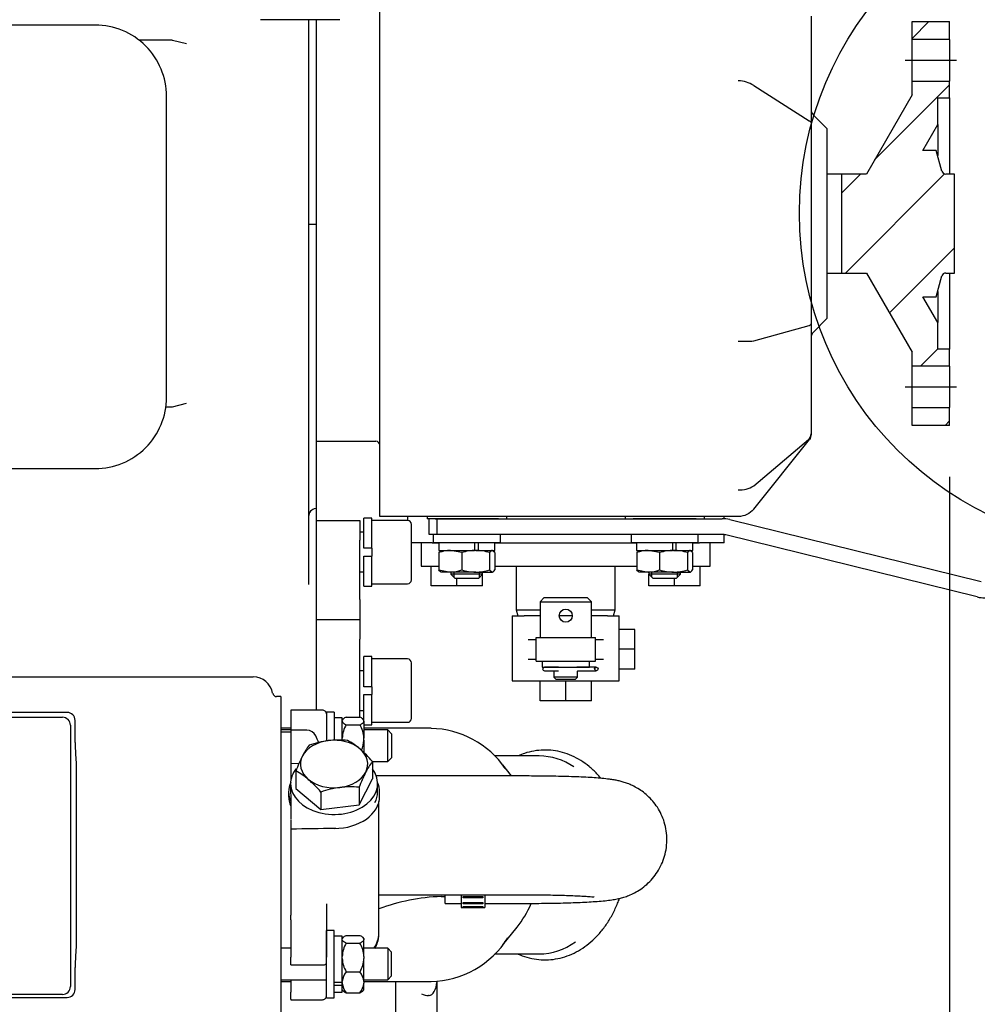
# Model space of a CAD drawing. Units: millimetres. Extents: x 0 to 289, y -4 to 202.
# Drawn here: x 84 to 108, y 29 to 54 of the extents above; entities that cross this region are included whole.
import ezdxf
from ezdxf import colors
from ezdxf.entities.mleader import LeaderData, LeaderLine
from ezdxf.enums import TextEntityAlignment as Align
from ezdxf.lldxf.tags import DXFTag
from ezdxf.math import Vec2, Vec3

# ---------------------------------------------------------------- set-up
doc = ezdxf.new("R2010")
doc.units = ezdxf.units.MM
for name, color, linetype in [('13114020_REVA_TA', 7, 'Continuous'), ('13311006_ESPARRA', 7, 'Continuous'), ('13810037', 7, 'Continuous'), ('13811032', 7, 'Continuous'), ('13811042', 7, 'Continuous'), ('13817003', 7, 'Continuous'), ('14719115', 7, 'Continuous'), ('17610013', 7, 'Continuous'), ('17611006', 7, 'Continuous'), ('17613015_CODO_ES', 7, 'Continuous'), ('18011009', 7, 'Continuous'), ('24810901_SOPORTE', 7, 'Continuous'), ('24863000_TMC40', 7, 'Continuous'), ('51051107_PASADOR', 7, 'Continuous'), ('54081020_ABRAZAD', 7, 'Continuous'), ('54120008_DIN-934', 7, 'Continuous'), ('56000073_ARANDEL', 7, 'Continuous'), ('DIAMETROM10_DIN1', 7, 'Continuous'), ('DIAMETROM6_DIN_1', 7, 'Continuous'), ('DIAMETROM8_DIN12', 7, 'Continuous'), ('DIAMETROM8_DIN_1', 7, 'Continuous'), ('DIN-912_M10_X_30', 7, 'Continuous'), ('DIN-934_M8_FEMEL', 7, 'Continuous'), ('DV2_Predeterminado', 7, 'Continuous'), ('ESPARREG_M8_X_30', 7, 'Continuous'), ('ETIQUETA.M', 7, 'Continuous'), ('Predeterminado', 7, 'Continuous')]:
    doc.layers.add(name, color=color, linetype=linetype)
doc.styles.add('SEACAD_Arial', font='arial.ttf')
tags = doc.linetypes.add('CENTER2', pattern=[28.575, 19.05, -3.175, 3.175, -3.175]).pattern_tags.tags
tags[10:11] = [DXFTag(74, 4), DXFTag(75, 0), DXFTag(340, '0'), DXFTag(46, 0.0), DXFTag(50, 0.0), DXFTag(44, 0.0), DXFTag(45, 0.0)]
tags[8:9] = [DXFTag(74, 4), DXFTag(75, 0), DXFTag(340, '0'), DXFTag(46, 0.0), DXFTag(50, 0.0), DXFTag(44, 0.0), DXFTag(45, 0.0)]
tags[6:7] = [DXFTag(74, 4), DXFTag(75, 0), DXFTag(340, '0'), DXFTag(46, 0.0), DXFTag(50, 0.0), DXFTag(44, 0.0), DXFTag(45, 0.0)]
tags[4:5] = [DXFTag(74, 4), DXFTag(75, 0), DXFTag(340, '0'), DXFTag(46, 0.0), DXFTag(50, 0.0), DXFTag(44, 0.0), DXFTag(45, 0.0)]
doc.dimstyles.new('SOLE', dxfattribs={"dimtxt": 2.6, "dimasz": 2.08, "dimexe": 1.3, "dimexo": 1.3, "dimgap": 1.3, "dimtad": 1, "dimlfac": 10, "dimdsep": 46, "dimtxsty": 'SEACAD_Arial', "dimblk1": '_SE_FILLED', "dimblk2": '_SE_FILLED', "dimsah": 1, "dimcen": 1.3, "dimadec": 0, "dimazin": 0, "dimtfac": 1, "dimtmove": 0, "dimatfit": 3, "dimfxl": 0, "dimtolj": 1, "dimarcsym": 0})

# ---------------------------------------------------------------- blocks, each defined once
blk = doc.blocks.new('SE3')
at = {"layer": '24863000_TMC40', "linetype": 'Continuous'}
h = blk.add_hatch(dxfattribs=at)
h.set_pattern_fill('LINE', scale=0.47244, angle=45, style=0)
h.paths.add_polyline_path([(107.502, 53.497), (107.502, 53.947), (106.557, 53.947), (106.557, 53.497)])
h = blk.add_hatch(dxfattribs=at)
h.set_pattern_fill('LINE', scale=0.47244, angle=45, style=0)
edge = h.paths.add_edge_path()
edge.add_line((104.78, 47.597), (105.402, 47.597))
edge.add_line((105.402, 47.597), (106.557, 45.597))
edge.add_line((106.557, 45.597), (106.557, 45.247))
edge.add_line((106.557, 45.247), (107.502, 45.247))
edge.add_line((107.502, 45.247), (107.502, 45.672))
edge.add_line((107.502, 45.672), (107.202, 45.672))
edge.add_line((107.202, 45.672), (107.202, 46.347))
edge.add_line((107.202, 46.347), (106.825, 46.999))
edge.add_line((106.825, 46.999), (107.167, 46.999))
edge.add_line((107.167, 46.999), (107.307, 47.522))
edge.add_arc((107.404, 47.497), 0.1, 90, 165, ccw=False)
edge.add_line((107.404, 47.597), (107.627, 47.597))
edge.add_line((107.627, 47.597), (107.627, 50.097))
edge.add_line((107.627, 50.097), (107.404, 50.097))
edge.add_arc((107.404, 50.197), 0.1, 195, 270, ccw=False)
edge.add_line((107.307, 50.171), (107.167, 50.694))
edge.add_line((107.167, 50.694), (106.825, 50.694))
edge.add_line((106.825, 50.694), (107.202, 51.347))
edge.add_line((107.202, 51.347), (107.202, 52.022))
edge.add_line((107.202, 52.022), (107.502, 52.022))
edge.add_line((107.502, 52.022), (107.502, 52.447))
edge.add_line((107.502, 52.447), (106.557, 52.447))
edge.add_line((106.557, 52.447), (106.557, 52.097))
edge.add_line((106.557, 52.097), (105.402, 50.097))
edge.add_line((105.402, 50.097), (104.78, 50.097))
edge.add_line((104.78, 50.097), (104.78, 47.597))
h = blk.add_hatch(dxfattribs=at)
h.set_pattern_fill('LINE', scale=0.47244, angle=45, style=0)
h.paths.add_polyline_path([(107.502, 43.747), (107.502, 44.197), (106.557, 44.197), (106.557, 43.747)])
at = {"layer": '13114020_REVA_TA', "color": 7, "linetype": 'Continuous'}
blk.add_line((92.09, 53.997), (90.09, 53.997), dxfattribs=at)
at = {"layer": '13311006_ESPARRA', "color": 7, "linetype": 'Continuous'}
for p, q in [((90.852, 36.054), (90.602, 36.054)), ((93.302, 36.054), (92.702, 36.054)), ((93.302, 35.254), (93.302, 36.054)), ((93.402, 35.954), (93.302, 36.054)), ((93.402, 35.954), (93.402, 35.354)), ((93.302, 35.254), (93.402, 35.354)), ((92.915, 35.254), (93.302, 35.254)), ((90.852, 30.539), (90.602, 30.539)), ((93.302, 30.539), (92.702, 30.539)), ((93.302, 30.539), (93.302, 29.739)), ((93.402, 30.439), (93.302, 30.539)), ((93.402, 29.839), (93.402, 30.439)), ((90.602, 29.739), (90.91, 29.739)), ((90.894, 29.739), (91.752, 29.739)), ((92.702, 29.739), (93.302, 29.739)), ((93.302, 29.739), (93.402, 29.839))]:
    blk.add_line(p, q, dxfattribs=at)
at = {"layer": '13810037', "color": 7, "linetype": 'Continuous'}
for p, q in [((91.502, 41.347), (92.602, 41.347)), ((92.602, 41.347), (92.602, 40.847)), ((92.602, 39.347), (92.602, 40.847)), ((92.602, 39.347), (92.602, 38.847)), ((91.502, 38.847), (92.602, 38.847)), ((92.602, 38.847), (92.602, 38.347)), ((92.602, 36.379), (92.602, 38.347)), ((93.502, 29.697), (93.502, 27.847)), ((94.552, 28.047), (94.552, 29.707)), ((94.352, 29.347), (94.337, 29.347))]:
    blk.add_line(p, q, dxfattribs=at)
blk.add_arc((94.33, 29.706), 0.359, 241.6403, 271.1698, dxfattribs=at)
blk.add_ellipse((94.352, 29.784), major_axis=(0, -0.438), ratio=0.456821, start_param=0, end_param=1.380362, dxfattribs=at)
at = {"layer": '13811032', "color": 7, "linetype": 'Continuous'}
for p, q in [((96.758, 34.892), (93.013, 34.892)), ((93.082, 31.892), (96.758, 31.892)), ((94.758, 31.672), (94.758, 31.892)), ((94.758, 31.672), (95.158, 31.672)), ((95.758, 31.672), (96.758, 31.672))]:
    blk.add_line(p, q, dxfattribs=at)
for points, knots in [([(96.758, 31.672), (96.813, 31.672), (96.949, 31.672), (97.194, 31.674), (97.47, 31.678), (97.738, 31.684), (97.992, 31.691), (98.23, 31.701), (98.45, 31.713), (98.656, 31.727), (98.835, 31.744), (98.986, 31.764), (99.118, 31.789), (99.24, 31.819), (99.367, 31.861), (99.509, 31.921), (99.662, 32.006), (99.817, 32.119), (99.964, 32.259), (100.096, 32.423), (100.205, 32.609), (100.288, 32.811), (100.343, 33.033), (100.364, 33.266), (100.348, 33.501), (100.299, 33.719), (100.222, 33.92), (100.122, 34.1), (100.004, 34.258), (99.874, 34.393), (99.736, 34.506), (99.596, 34.595), (99.462, 34.664), (99.337, 34.713), (99.224, 34.748), (99.119, 34.774), (99.013, 34.794), (98.883, 34.813), (98.724, 34.83), (98.529, 34.846), (98.314, 34.858), (98.078, 34.869), (97.823, 34.877), (97.555, 34.884), (97.279, 34.889), (97.006, 34.891), (96.844, 34.891), (96.758, 34.892)], [0, 0, 0, 0, 0.014423, 0.041893, 0.069415, 0.097034, 0.124831, 0.152932, 0.181563, 0.211201, 0.243135, 0.270414, 0.290162, 0.304901, 0.319735, 0.335518, 0.353095, 0.371998, 0.391759, 0.41214, 0.432935, 0.453984, 0.475184, 0.498849, 0.521411, 0.542928, 0.563544, 0.583338, 0.602343, 0.620555, 0.637928, 0.654351, 0.669633, 0.683701, 0.697049, 0.710865, 0.726356, 0.746216, 0.777558, 0.807632, 0.835826, 0.865469, 0.894021, 0.922035, 0.949763, 0.977334, 1, 1, 1, 1]), ([(96.758, 31.892), (96.809, 31.892), (96.935, 31.891), (97.162, 31.89), (97.415, 31.886), (97.657, 31.881), (97.88, 31.874), (98.078, 31.866), (98.248, 31.857), (98.376, 31.848), (98.462, 31.841), (98.508, 31.836), (98.518, 31.834), (98.518, 31.834)], [0, 0, 0, 0, 0.0145983, 0.0423808, 0.0701226, 0.0977425, 0.1251545, 0.1522325, 0.1787772, 0.2044608, 0.2255266, 0.2439436, 0.2582918, 0.2582918, 0.2582918, 0.2582918])]:
    blk.add_open_spline(points, degree=3, knots=knots, dxfattribs=at)
at = {"layer": '13811042', "color": 7, "linetype": 'Continuous'}
for p, q in [((90.852, 36.553), (90.852, 36.538)), ((91.652, 36.553), (90.852, 36.553)), ((90.852, 36.538), (90.852, 36.047)), ((91.752, 36.467), (91.752, 35.775)), ((90.852, 35.997), (90.602, 35.997)), ((90.852, 36.047), (90.852, 35.235)), ((91.258, 36.047), (90.852, 36.047)), ((90.852, 35.235), (90.852, 35.227)), ((90.852, 35.211), (90.852, 35.193)), ((90.854, 35.211), (90.852, 35.211)), ((90.852, 35.182), (90.852, 35.18)), ((90.852, 35.18), (90.852, 34.766)), ((90.854, 35.211), (91.063, 35.209)), ((90.854, 35.18), (90.854, 34.778)), ((90.854, 34.403), (90.854, 33.799)), ((93.082, 30.919), (93.082, 34.244)), ((90.852, 33.81), (90.852, 33.799)), ((90.852, 33.799), (90.852, 33.797)), ((90.852, 33.786), (90.852, 33.556)), ((90.852, 33.556), (90.852, 33.516)), ((90.852, 33.556), (90.854, 33.556)), ((90.852, 33.516), (90.852, 32.805)), ((90.852, 32.805), (90.852, 32.708)), ((90.852, 32.708), (90.852, 31.373)), ((91.752, 31.659), (91.752, 30.316)), ((90.852, 31.254), (90.852, 31.373)), ((90.852, 31.254), (90.852, 30.386)), ((90.852, 30.386), (90.852, 30.316)), ((90.852, 30.139), (90.852, 30.316)), ((90.852, 30.124), (90.852, 30.139)), ((90.852, 30.124), (91.702, 30.124)), ((90.852, 29.739), (90.852, 29.502)), ((90.852, 29.502), (90.852, 29.432)), ((90.852, 29.255), (90.852, 29.432)), ((90.852, 29.255), (90.852, 29.24)), ((90.852, 29.24), (91.652, 29.24))]:
    blk.add_line(p, q, dxfattribs=at)
for centre, radius, start, end in [((91.258, 35.797), 0.25, 25.0468, 90), ((85.052, 32.897), 7.1, 23.536, 25.0468), ((90.852, 35.18), 0.00175, 359.9989, 90.0002), ((90.852, 33.799), 0.00175, 270.001, 0.0022), ((91.702, 30.174), 0.05, 270, 0)]:
    blk.add_arc(centre, radius, start, end, dxfattribs=at)
for centre, major_axis, ratio, start_param, end_param in [((87.988, 33.658), (11.46, 0.141), 0.012341, -1.318116, -1.217605), ((91.932, 30.887), (-1.149, -0.063), 0.706049, 2.622215, 3.102991)]:
    blk.add_ellipse(centre, major_axis=major_axis, ratio=ratio, start_param=start_param, end_param=end_param, dxfattribs=at)
for points, knots in [([(91.752, 36.467), (91.751, 36.478), (91.749, 36.496), (91.732, 36.522), (91.708, 36.541), (91.679, 36.551), (91.661, 36.552), (91.652, 36.553)], [0, 0, 0, 0, 0.208269, 0.407012, 0.614026, 0.843879, 1, 1, 1, 1]), ([(92.978, 30.537), (92.992, 30.562), (93.032, 30.64), (93.073, 30.766), (93.077, 30.859), (93.078, 30.905)], [0.7404024, 0.7404024, 0.7404024, 0.7404024, 0.7978346, 0.9149744, 1, 1, 1, 1]), ([(91.652, 29.24), (91.664, 29.241), (91.686, 29.243), (91.718, 29.259), (91.741, 29.282), (91.751, 29.306), (91.752, 29.32), (91.752, 29.326)], [0, 0, 0, 0, 0.221874, 0.465919, 0.688788, 0.895494, 1, 1, 1, 1])]:
    blk.add_open_spline(points, degree=3, knots=knots, dxfattribs=at)
blk.add_open_spline([(91.953, 33.574), (91.965, 33.574), (91.977, 33.575), (91.99, 33.575)], degree=3, dxfattribs=at)
at = {"layer": '13817003', "color": 7, "linetype": 'Continuous'}
for p, q in [((85.911, 53.862), (82.924, 53.862)), ((87.711, 44.456), (87.711, 52.062)), ((82.924, 42.657), (85.911, 42.657))]:
    blk.add_line(p, q, dxfattribs=at)
for centre, start, end in [((85.912, 52.062), 359.997, 90.003), ((85.912, 44.456), 269.997, 0.003)]:
    blk.add_arc(centre, 1.8, start, end, dxfattribs=at)
at = {"layer": '14719115', "color": 7, "linetype": 'Continuous'}
for p, q in [((97.252, 39.391), (97.152, 39.291)), ((98.352, 39.391), (97.252, 39.391)), ((98.452, 39.291), (98.352, 39.391)), ((97.152, 39.291), (98.452, 39.291)), ((97.152, 39.291), (97.152, 38.391)), ((98.452, 38.391), (98.452, 39.291)), ((97.502, 37.543), (97.502, 37.391)), ((98.102, 37.391), (97.502, 37.391)), ((97.502, 37.391), (97.552, 37.341)), ((97.552, 37.341), (98.052, 37.341)), ((98.052, 37.341), (98.102, 37.391)), ((98.102, 37.391), (98.102, 37.541))]:
    blk.add_line(p, q, dxfattribs=at)
blk.add_circle((97.802, 38.941), 0.165, dxfattribs=at)
blk.add_arc((98.385, 37.641), 0.3, 197.9904, 199.4544, dxfattribs=at)
at = {"layer": '17610013', "color": 7, "linetype": 'Continuous'}
for p, q in [((91.302, 53.997), (91.302, 39.728)), ((91.502, 48.819), (91.502, 53.997)), ((87.84, 53.476), (87.017, 53.48)), ((88.22, 53.386), (87.863, 53.473)), ((91.485, 48.819), (91.502, 48.819)), ((91.502, 43.48), (91.502, 48.819)), ((87.863, 44.22), (88.218, 44.307)), ((87.686, 44.217), (87.84, 44.217)), ((91.502, 41.647), (91.502, 43.48)), ((91.485, 41.645), (91.502, 41.647)), ((91.502, 36.553), (91.502, 41.647))]:
    blk.add_line(p, q, dxfattribs=at)
for centre, radius, start, end in [((87.84, 53.376), 0.1, 76.2926, 89.7228), ((87.84, 44.317), 0.1, 270.2772, 283.7074), ((91.502, 41.446), 0.2, 95, 180)]:
    blk.add_arc(centre, radius, start, end, dxfattribs=at)
blk.add_ellipse((91.502, 48.819), major_axis=(-0.2, 0), ratio=0.000181, start_param=4.799655, end_param=6.283185, dxfattribs=at)
at = {"layer": '17611006', "color": 7, "linetype": 'Continuous'}
for p, q in [((66.56, 37.397), (89.902, 37.397)), ((90.602, 36.897), (90.494, 36.897)), ((90.602, 36.897), (90.602, 36.314)), ((85.202, 36.497), (81.402, 36.497)), ((85.402, 35.738), (85.402, 36.297)), ((90.602, 36.314), (90.602, 35.083)), ((85.429, 35.083), (85.429, 30.71)), ((90.602, 35.083), (90.602, 30.71)), ((90.602, 30.71), (90.602, 29.479)), ((85.402, 29.497), (85.402, 30.055)), ((90.602, 29.479), (90.602, 28.897)), ((81.402, 29.297), (85.202, 29.297))]:
    blk.add_line(p, q, dxfattribs=at)
for centre, radius, start, end in [((89.902, 36.897), 0.5, 9.5941, 90), ((90.494, 36.997), 0.1, 189.5941, 270), ((85.202, 36.297), 0.2, 0, 90), ((85.202, 29.497), 0.2, 270, 0)]:
    blk.add_arc(centre, radius, start, end, dxfattribs=at)
for points, knots in [([(85.402, 35.738), (85.402, 35.684), (85.404, 35.629), (85.41, 35.52), (85.413, 35.465), (85.42, 35.356), (85.423, 35.301), (85.428, 35.192), (85.429, 35.137), (85.429, 35.083)], [0, 0, 0, 0, 0.25, 0.25, 0.5, 0.5, 0.75, 0.75, 1, 1, 1, 1]), ([(85.429, 30.71), (85.429, 30.656), (85.428, 30.601), (85.423, 30.491), (85.42, 30.436), (85.413, 30.327), (85.41, 30.272), (85.405, 30.19), (85.404, 30.163), (85.403, 30.129), (85.403, 30.122), (85.403, 30.108), (85.403, 30.101), (85.402, 30.081), (85.402, 30.068), (85.402, 30.055)], [0, 0, 0, 0, 0.25, 0.25, 0.5, 0.5, 0.75, 0.75, 0.875, 0.875, 0.90625, 0.90625, 0.9375, 0.9375, 1, 1, 1, 1])]:
    blk.add_open_spline(points, degree=3, knots=knots, dxfattribs=at)
at = {"layer": '17613015_CODO_ES', "color": 7, "linetype": 'Continuous'}
for p, q in [((90.852, 36.097), (90.602, 36.097)), ((94.397, 36.097), (92.702, 36.097)), ((97.132, 35.397), (96.003, 35.397)), ((96.434, 34.892), (96.209, 35.17)), ((94.652, 31.847), (94.758, 31.847)), ((96.209, 30.623), (96.572, 31.073)), ((96, 30.397), (97.132, 30.397)), ((90.602, 29.697), (90.852, 29.697)), ((92.702, 29.697), (94.397, 29.697))]:
    blk.add_line(p, q, dxfattribs=at)
for centre, radius, start, end in [((94.348, 33.753), 2.34, 34.6802, 88.7696), ((94.819, 26.918), 4.931, 91.9424, 110.6337), ((94.329, 32.079), 2.383, 271.5761, 327.5139)]:
    blk.add_arc(centre, radius, start, end, dxfattribs=at)
for centre, major_axis, start_param, end_param in [((97.132, 32.897), (0, -2.5), 2.665221, 3.141593), ((94.558, 32.897), (0, -3.133), -3.937181, -3.900404), ((95.248, 32.897), (0, -2.513), 0.758811, 1.059524), ((94.558, 32.897), (0, -3.133), 0.758811, 0.834404), ((97.132, 32.897), (0, -2.5), 0, 0.499119)]:
    blk.add_ellipse(centre, major_axis=major_axis, ratio=0.766044, start_param=start_param, end_param=end_param, dxfattribs=at)
for points, knots in [([(98.688, 34.836), (98.657, 34.874), (98.563, 34.979), (98.396, 35.134), (98.183, 35.287), (97.958, 35.406), (97.723, 35.491), (97.483, 35.54), (97.24, 35.552), (96.999, 35.528), (96.785, 35.474), (96.654, 35.424), (96.601, 35.4)], [0.1313601, 0.1313601, 0.1313601, 0.1313601, 0.1414269, 0.1601739, 0.1788749, 0.197511, 0.2160685, 0.2345459, 0.252958, 0.2713345, 0.2897047, 0.302634, 0.302634, 0.302634, 0.302634]), ([(96.599, 30.394), (96.615, 30.387), (96.707, 30.347), (96.88, 30.29), (97.121, 30.248), (97.364, 30.243), (97.605, 30.273), (97.841, 30.34), (98.069, 30.441), (98.287, 30.575), (98.49, 30.741), (98.678, 30.937), (98.846, 31.159), (98.993, 31.406), (99.094, 31.623), (99.144, 31.756), (99.159, 31.797)], [0.6972325, 0.6972325, 0.6972325, 0.6972325, 0.7010076, 0.7195497, 0.7380133, 0.756416, 0.7747899, 0.7931624, 0.8115683, 0.8300338, 0.8485702, 0.8671749, 0.8858359, 0.9045378, 0.9232663, 0.9314836, 0.9314836, 0.9314836, 0.9314836])]:
    blk.add_open_spline(points, degree=3, knots=knots, dxfattribs=at)
at = {"layer": '18011009', "color": 7, "linetype": 'Continuous'}
for p, q in [((92.915, 35.258), (92.915, 34.816)), ((90.981, 35.018), (90.981, 34.577)), ((90.848, 34.697), (90.848, 34.484)), ((90.981, 34.577), (91.611, 34.045)), ((92.578, 34.165), (92.915, 34.816)), ((92.578, 34.606), (92.578, 34.165)), ((93.048, 34.484), (93.048, 34.697)), ((91.611, 34.486), (91.611, 34.045)), ((91.611, 34.045), (92.578, 34.165))]:
    blk.add_line(p, q, dxfattribs=at)
for centre, radius, start, end in [((92.857, 34.53), 1.916, 143.498, 153.0825), ((92.122, 33.333), 2.471, 97.4656, 108.9964), ((92.073, 33.486), 2.313, 84.7474, 96.742), ((91.485, 34.263), 1.723, 49.6981, 62.3571), ((90.744, 33.433), 2.836, 40.0478, 49.1265), ((94.895, 33.511), 4.194, 153.2631, 158.9381), ((94.454, 34.118), 1.916, 143.498, 153.0825), ((90.183, 33.494), 1.72, 49.687, 62.3682), ((96.492, 33.098), 4.194, 153.2631, 158.9381), ((89.488, 32.708), 2.77, 39.9394, 49.2349), ((92.424, 32.114), 2.507, 97.5471, 108.915), ((92.366, 32.326), 2.29, 84.686, 96.8034)]:
    blk.add_arc(centre, radius, start, end, dxfattribs=at)
for centre, major_axis, start_param, end_param in [((91.948, 35.192), (-0.85, 0), 3.83887, 4.886067), ((91.948, 35.192), (-0.85, 0), 4.886067, 5.933265), ((91.948, 35.192), (-0.85, 0), 2.791672, 3.83887), ((91.948, 35.192), (0.85, 0), 2.791672, 3.83887), ((91.948, 34.697), (-1.1, 0), 5.782531, 6.283185), ((91.948, 34.697), (-1.1, 0), 0, 3.638953), ((91.948, 35.192), (0.85, 0), 4.886067, 5.933265), ((91.948, 35.192), (0.85, 0), 3.83887, 4.886067), ((91.948, 34.484), (-1.1, 0), 0, 0.089162), ((91.948, 34.484), (-1.1, 0), 2.791672, 3.141593)]:
    blk.add_ellipse(centre, major_axis=major_axis, ratio=0.707107, start_param=start_param, end_param=end_param, dxfattribs=at)
at = {"layer": '24810901_SOPORTE', "color": 7, "linetype": 'Continuous'}
for p, q in [((94.352, 40.991), (94.352, 41.391)), ((94.502, 41.391), (94.552, 41.391)), ((94.552, 40.991), (94.552, 41.391)), ((94.552, 41.391), (101.755, 41.391)), ((101.946, 41.368), (108.298, 39.803)), ((94.552, 40.991), (94.352, 40.991)), ((101.755, 40.991), (94.552, 40.991)), ((108.203, 39.414), (101.851, 40.98))]:
    blk.add_line(p, q, dxfattribs=at)
for centre, radius, start, end in [((101.755, 40.591), 0.8, 76.1579, 90), ((101.755, 40.591), 0.4, 76.1579, 90), ((108.394, 40.191), 0.8, 256.1579, 270)]:
    blk.add_arc(centre, radius, start, end, dxfattribs=at)
at = {"layer": '24863000_TMC40', "color": 7, "linetype": 'Continuous'}
for p, q in [((93.102, 52.327), (93.102, 54.939)), ((104.002, 54.082), (104.002, 51.391)), ((106.557, 53.947), (107.502, 53.947)), ((106.557, 53.497), (106.557, 53.947)), ((107.502, 53.497), (107.502, 53.947)), ((106.557, 52.447), (106.557, 53.497)), ((107.502, 53.497), (106.557, 53.497)), ((107.502, 53.497), (107.502, 52.447)), ((93.102, 51.903), (93.102, 52.327)), ((102.552, 52.333), (102.553, 52.333)), ((102.553, 52.333), (103.952, 51.441)), ((106.557, 52.097), (106.557, 52.447)), ((106.557, 52.447), (107.502, 52.447)), ((107.502, 52.022), (107.502, 52.447)), ((106.557, 52.097), (105.402, 50.097)), ((107.202, 52.022), (107.502, 52.022)), ((107.202, 51.347), (107.202, 52.022)), ((107.502, 52.022), (107.502, 50.097)), ((93.102, 49.211), (93.102, 51.903)), ((104.402, 51.247), (104.061, 51.588)), ((103.952, 51.441), (103.958, 51.438)), ((104.002, 51.391), (104.002, 50.975)), ((104.402, 51.247), (104.402, 46.447)), ((106.825, 50.694), (107.202, 51.347)), ((107.202, 51.347), (107.202, 50.563)), ((104.002, 50.975), (104.002, 49.073)), ((107.167, 50.694), (106.825, 50.694)), ((107.307, 50.171), (107.167, 50.694)), ((104.78, 50.097), (104.402, 50.097)), ((104.78, 47.597), (104.78, 50.097)), ((105.402, 50.097), (104.78, 50.097)), ((107.627, 50.097), (107.404, 50.097)), ((107.627, 47.597), (107.627, 50.097)), ((93.102, 48.482), (93.102, 49.211)), ((104.002, 49.073), (104.002, 48.334)), ((93.102, 45.79), (93.102, 48.482)), ((104.002, 48.334), (104.002, 46.316)), ((104.402, 47.597), (104.78, 47.597)), ((104.78, 47.597), (105.402, 47.597)), ((105.402, 47.597), (106.557, 45.597)), ((107.167, 46.999), (107.307, 47.522)), ((107.404, 47.597), (107.627, 47.597)), ((107.502, 47.597), (107.502, 45.672)), ((107.202, 47.13), (107.202, 46.347)), ((106.825, 46.999), (107.167, 46.999)), ((107.202, 46.347), (106.825, 46.999)), ((102.553, 45.883), (103.954, 46.27)), ((103.954, 46.27), (103.958, 46.272)), ((104.002, 46.316), (104.002, 46.028)), ((104.061, 46.105), (104.402, 46.447)), ((107.202, 45.672), (107.202, 46.347)), ((104.002, 46.028), (104.002, 43.536)), ((93.102, 45.367), (93.102, 45.79)), ((102.552, 45.882), (102.553, 45.883)), ((106.557, 45.247), (106.557, 45.597)), ((107.502, 45.672), (107.202, 45.672)), ((107.502, 45.247), (107.502, 45.672)), ((93.102, 41.767), (93.102, 45.367)), ((106.557, 44.197), (106.557, 45.247)), ((107.502, 45.247), (106.557, 45.247)), ((107.502, 45.247), (107.502, 44.197)), ((106.557, 43.747), (106.557, 44.197)), ((106.557, 44.197), (107.502, 44.197)), ((107.502, 43.747), (107.502, 44.197)), ((104.002, 43.536), (104.002, 43.517)), ((107.502, 43.747), (106.557, 43.747)), ((91.502, 43.347), (93.002, 43.347)), ((102.552, 41.634), (103.958, 43.392)), ((102.553, 42.223), (103.935, 43.39)), ((103.935, 43.39), (103.958, 43.414)), ((102.552, 42.222), (102.553, 42.223)), ((93.102, 41.447), (93.102, 41.767)), ((102.148, 41.447), (93.102, 41.447)), ((93.802, 41.447), (93.802, 41.347)), ((94.302, 41.447), (94.302, 41.391)), ((94.502, 41.391), (94.302, 41.391)), ((96.102, 41.391), (94.502, 41.391)), ((96.302, 41.447), (96.302, 41.391)), ((99.302, 41.447), (99.302, 41.391)), ((101.102, 41.391), (99.502, 41.391)), ((101.302, 41.447), (101.302, 41.391)), ((101.802, 41.39), (101.802, 41.447)), ((101.802, 40.777), (101.802, 40.988)), ((94.425, 40.777), (93.902, 40.777)), ((94.152, 40.777), (94.152, 40.191)), ((94.425, 40.777), (94.592, 40.777)), ((96.012, 40.777), (96.482, 40.777)), ((96.482, 40.777), (99.122, 40.777)), ((99.122, 40.777), (99.592, 40.777)), ((101.012, 40.777), (101.18, 40.777)), ((101.802, 40.777), (101.18, 40.777)), ((101.452, 40.191), (101.452, 40.777)), ((94.152, 40.191), (94.598, 40.191)), ((94.402, 39.691), (94.402, 40.191)), ((96.007, 40.191), (99.598, 40.191)), ((96.552, 40.191), (96.552, 39.091)), ((99.052, 39.091), (99.052, 40.191)), ((101.007, 40.191), (101.452, 40.191)), ((101.202, 39.691), (101.202, 40.191)), ((101.202, 39.691), (101.202, 40.191)), ((95.052, 39.691), (95.052, 39.891)), ((95.702, 39.691), (95.702, 39.991)), ((95.702, 39.691), (95.702, 39.991)), ((99.902, 39.691), (99.902, 39.991)), ((100.552, 39.691), (100.552, 39.891)), ((95.052, 39.691), (94.402, 39.691)), ((95.702, 39.691), (95.052, 39.691)), ((100.552, 39.691), (99.902, 39.691)), ((101.202, 39.691), (100.552, 39.691)), ((96.552, 39.091), (97.152, 39.091)), ((96.552, 39.091), (96.592, 38.941)), ((98.452, 39.091), (99.052, 39.091)), ((99.012, 38.941), (99.052, 39.091)), ((96.452, 38.941), (96.748, 38.941)), ((96.452, 38.941), (96.452, 37.291)), ((97.152, 38.941), (96.748, 38.941)), ((97.968, 38.941), (97.634, 38.941)), ((98.857, 38.941), (98.452, 38.941)), ((98.857, 38.941), (99.152, 38.941)), ((99.152, 37.291), (99.152, 38.941)), ((99.552, 38.591), (99.152, 38.591)), ((99.552, 38.091), (99.552, 38.591)), ((96.849, 38.341), (97.052, 38.341)), ((97.052, 37.791), (97.052, 38.391)), ((97.052, 38.391), (98.552, 38.391)), ((98.552, 37.791), (98.552, 38.391)), ((98.552, 38.341), (98.755, 38.341)), ((99.552, 38.091), (99.152, 38.091)), ((99.552, 37.591), (99.552, 38.091)), ((96.849, 37.841), (97.052, 37.841)), ((98.552, 37.841), (98.755, 37.841)), ((97.052, 37.791), (98.552, 37.791)), ((99.552, 37.591), (99.152, 37.591)), ((99.552, 37.591), (99.152, 37.591)), ((96.452, 37.291), (99.152, 37.291)), ((97.152, 36.791), (97.152, 37.291)), ((97.802, 36.791), (97.802, 37.291)), ((98.452, 36.791), (98.452, 37.291)), ((98.452, 36.791), (98.452, 37.291)), ((97.802, 36.791), (97.152, 36.791)), ((98.452, 36.791), (97.802, 36.791))]:
    blk.add_line(p, q, dxfattribs=at)
for centre, radius, start, end in [((102.173, 51.78), 0.671, 55.54, 90.9185), ((104.202, 51.729), 0.2, 180, 225), ((107.404, 50.197), 0.1, 195, 270), ((107.404, 47.497), 0.1, 90, 165), ((104.202, 45.964), 0.2, 135, 180), ((102.272, 50.744), 4.87, 268.7051, 273.3005), ((103.809, 43.536), 0.193, 320.6207, 359.9509), ((93.002, 43.247), 0.1, 0, 90), ((102.195, 42.771), 0.655, 267.0632, 303.0197)]:
    blk.add_arc(centre, radius, start, end, dxfattribs=at)
for points, knots in [([(103.958, 51.438), (103.973, 51.431), (103.984, 51.424), (103.995, 51.412), (103.998, 51.408), (104.001, 51.4), (104.002, 51.395), (104.002, 51.391)], [0, 0, 0, 0, 0.5, 0.5, 0.75, 0.75, 1, 1, 1, 1]), ([(104.002, 46.316), (104.002, 46.312), (104.001, 46.308), (103.998, 46.3), (103.995, 46.296), (103.984, 46.285), (103.973, 46.278), (103.958, 46.272)], [0, 0, 0, 0, 0.25, 0.25, 0.5, 0.5, 1, 1, 1, 1]), ([(104.002, 43.517), (104.002, 43.494), (103.998, 43.472), (103.983, 43.429), (103.972, 43.409), (103.958, 43.392)], [0, 0, 0, 0, 0.5, 0.5, 1, 1, 1, 1]), ([(102.552, 41.634), (102.506, 41.576), (102.446, 41.528), (102.311, 41.464), (102.237, 41.447), (102.162, 41.447)], [0, 0, 0, 0, 0.5, 0.5, 1, 1, 1, 1])]:
    blk.add_open_spline(points, degree=3, knots=knots, dxfattribs=at)
at = {"layer": '51051107_PASADOR', "color": 7, "linetype": 'Continuous'}
for p, q in [((97.618, 37.639), (97.262, 37.639)), ((98.424, 37.639), (98.085, 37.639)), ((98.574, 37.639), (98.424, 37.639)), ((97.262, 37.549), (97.618, 37.549)), ((98.1, 37.549), (98.424, 37.549)), ((98.424, 37.549), (98.574, 37.549))]:
    blk.add_line(p, q, dxfattribs=at)
blk.add_circle((98.574, 37.594), 0.045, dxfattribs=at)
blk.add_arc((97.262, 37.594), 0.045, 90, 270, dxfattribs=at)
at = {"layer": '54081020_ABRAZAD', "color": 7, "linetype": 'Continuous'}
for p, q in [((95.158, 31.892), (95.158, 31.572)), ((95.208, 31.851), (95.708, 31.851)), ((95.208, 31.81), (95.208, 31.851)), ((95.708, 31.851), (95.708, 31.81)), ((95.758, 31.892), (95.758, 31.572)), ((95.708, 31.81), (95.208, 31.81)), ((95.208, 31.692), (95.708, 31.692)), ((95.208, 31.665), (95.208, 31.692)), ((95.708, 31.665), (95.208, 31.665)), ((95.208, 31.598), (95.708, 31.598)), ((95.208, 31.586), (95.208, 31.598)), ((95.708, 31.692), (95.708, 31.665)), ((95.708, 31.598), (95.708, 31.586)), ((95.158, 31.572), (95.758, 31.572)), ((95.708, 31.586), (95.208, 31.586))]:
    blk.add_line(p, q, dxfattribs=at)
at = {"layer": '54120008_DIN-934', "color": 7, "linetype": 'Continuous'}
for p, q in [((92.179, 36.332), (92.152, 36.305)), ((92.252, 36.379), (92.602, 36.379)), ((92.702, 36.305), (92.675, 36.332)), ((92.252, 36.185), (92.602, 36.185)), ((92.702, 36.289), (92.702, 36.305)), ((92.702, 36.275), (92.702, 36.289)), ((92.702, 36.275), (92.702, 35.848)), ((92.702, 35.797), (92.702, 35.848)), ((92.702, 35.797), (92.702, 35.478)), ((92.252, 30.864), (92.602, 30.864)), ((92.179, 30.817), (92.152, 30.789)), ((92.252, 30.67), (92.602, 30.67)), ((92.702, 30.789), (92.675, 30.817)), ((92.702, 30.789), (92.702, 30.774)), ((92.702, 30.774), (92.702, 30.76)), ((92.702, 30.333), (92.702, 30.76)), ((92.702, 30.333), (92.702, 30.281)), ((92.702, 29.698), (92.702, 30.281)), ((92.252, 29.945), (92.602, 29.945)), ((92.152, 29.673), (92.152, 29.66)), ((92.152, 29.603), (92.152, 29.66)), ((92.702, 29.698), (92.702, 29.66)), ((92.702, 29.488), (92.702, 29.66)), ((92.152, 29.488), (92.179, 29.461)), ((92.252, 29.414), (92.602, 29.414)), ((92.675, 29.461), (92.702, 29.488))]:
    blk.add_line(p, q, dxfattribs=at)
for centre, radius, start, end in [((92.943, 35.797), 0.792, 150.6533, 176.2481), ((91.881, 35.787), 0.824, 4.2465, 28.8521), ((91.911, 35.848), 0.792, 337.298, 356.2481), ((92.974, 30.272), 0.824, 151.1479, 175.7535), ((91.911, 30.281), 0.792, 3.7519, 29.3467), ((92.943, 30.333), 0.792, 183.7519, 209.3467), ((91.881, 30.342), 0.824, 331.1479, 355.7535), ((92.644, 29.642), 0.495, 142.3287, 173.4855), ((92.21, 29.642), 0.495, 6.5145, 37.6713), ((92.644, 29.716), 0.495, 186.5144, 217.6714), ((92.21, 29.716), 0.495, 322.3286, 353.4856)]:
    blk.add_arc(centre, radius, start, end, dxfattribs=at)
for points, knots in [([(92.252, 36.379), (92.225, 36.365), (92.201, 36.351), (92.175, 36.328), (92.168, 36.321), (92.157, 36.305), (92.153, 36.297), (92.152, 36.289)], [0, 0, 0, 0, 0.5, 0.5, 0.75, 0.75, 1, 1, 1, 1]), ([(92.702, 36.289), (92.7, 36.305), (92.689, 36.32), (92.662, 36.343), (92.652, 36.35), (92.629, 36.365), (92.616, 36.372), (92.602, 36.379)], [0, 0, 0, 0, 0.5, 0.5, 0.75, 0.75, 1, 1, 1, 1]), ([(92.152, 36.275), (92.155, 36.259), (92.166, 36.244), (92.192, 36.221), (92.203, 36.214), (92.226, 36.199), (92.239, 36.192), (92.252, 36.185)], [0, 0, 0, 0, 0.5, 0.5, 0.75, 0.75, 1, 1, 1, 1]), ([(92.602, 36.185), (92.63, 36.199), (92.653, 36.214), (92.679, 36.236), (92.687, 36.244), (92.697, 36.259), (92.701, 36.267), (92.702, 36.275)], [0, 0, 0, 0, 0.5, 0.5, 0.75, 0.75, 1, 1, 1, 1]), ([(92.175, 30.812), (92.178, 30.815), (92.181, 30.817), (92.192, 30.828), (92.203, 30.835), (92.226, 30.85), (92.239, 30.857), (92.252, 30.864)], [0.4169036, 0.4169036, 0.4169036, 0.4169036, 0.5, 0.5, 0.75, 0.75, 1, 1, 1, 1]), ([(92.602, 30.864), (92.63, 30.85), (92.653, 30.835), (92.679, 30.813), (92.687, 30.805), (92.697, 30.79), (92.701, 30.782), (92.702, 30.774)], [0, 0, 0, 0, 0.5, 0.5, 0.75, 0.75, 1, 1, 1, 1]), ([(92.252, 30.67), (92.225, 30.684), (92.201, 30.698), (92.175, 30.721), (92.168, 30.728), (92.157, 30.744), (92.153, 30.752), (92.152, 30.76)], [0, 0, 0, 0, 0.5, 0.5, 0.75, 0.75, 1, 1, 1, 1]), ([(92.702, 30.76), (92.7, 30.744), (92.689, 30.728), (92.662, 30.706), (92.652, 30.698), (92.629, 30.684), (92.616, 30.677), (92.602, 30.67)], [0, 0, 0, 0, 0.5, 0.5, 0.75, 0.75, 1, 1, 1, 1]), ([(92.175, 29.465), (92.178, 29.463), (92.181, 29.46), (92.192, 29.45), (92.203, 29.443), (92.226, 29.428), (92.239, 29.421), (92.252, 29.414)], [0.4169036, 0.4169036, 0.4169036, 0.4169036, 0.5, 0.5, 0.75, 0.75, 1, 1, 1, 1]), ([(92.602, 29.414), (92.63, 29.428), (92.653, 29.442), (92.674, 29.46), (92.677, 29.463), (92.679, 29.465)], [0, 0, 0, 0, 0.5, 0.5, 0.5877489, 0.5877489, 0.5877489, 0.5877489])]:
    blk.add_open_spline(points, degree=3, knots=knots, dxfattribs=at)
at = {"layer": '56000073_ARANDEL', "color": 7, "linetype": 'Continuous'}
for p, q in [((90.798, 34.484), (90.798, 34.378)), ((93.098, 34.378), (93.098, 34.484))]:
    blk.add_line(p, q, dxfattribs=at)
for centre, start_param, end_param in [((91.948, 34.484), 2.832869, 3.450316), ((91.948, 34.484), 0, 0.297863), ((91.948, 34.378), 3.141593, 3.450316), ((91.948, 34.378), 4.716189, 6.283185)]:
    blk.add_ellipse(centre, major_axis=(1.15, 0), ratio=0.707107, start_param=start_param, end_param=end_param, dxfattribs=at)
at = {"layer": 'DIAMETROM10_DIN1', "color": 7, "linetype": 'Continuous'}
for p, q in [((92.702, 40.647), (92.702, 41.407)), ((92.902, 41.407), (92.702, 41.407)), ((92.702, 40.647), (92.702, 41.407)), ((92.902, 41.407), (92.702, 41.407)), ((92.902, 40.647), (92.902, 41.407)), ((92.902, 40.647), (92.902, 41.407)), ((92.902, 40.647), (92.702, 40.647)), ((92.902, 40.647), (92.702, 40.647)), ((92.702, 39.687), (92.702, 40.447)), ((92.702, 40.447), (92.902, 40.447)), ((92.702, 39.687), (92.702, 40.447)), ((92.702, 40.447), (92.902, 40.447)), ((92.902, 39.687), (92.902, 40.447)), ((92.902, 39.687), (92.902, 40.447)), ((92.702, 39.687), (92.902, 39.687)), ((92.702, 39.687), (92.902, 39.687)), ((92.702, 37.147), (92.702, 37.907)), ((92.902, 37.907), (92.702, 37.907)), ((92.902, 37.147), (92.902, 37.907)), ((92.902, 37.147), (92.702, 37.147)), ((92.702, 36.305), (92.702, 36.947)), ((92.702, 36.947), (92.902, 36.947)), ((92.902, 36.187), (92.902, 36.947)), ((92.702, 36.187), (92.902, 36.187))]:
    blk.add_line(p, q, dxfattribs=at)
at = {"layer": 'DIAMETROM6_DIN_1', "color": 7, "linetype": 'Continuous'}
for p, q in [((97.202, 37.791), (97.202, 37.641)), ((97.202, 37.641), (98.402, 37.641)), ((98.402, 37.641), (98.402, 37.791))]:
    blk.add_line(p, q, dxfattribs=at)
at = {"layer": 'DIAMETROM8_DIN12', "color": 7, "linetype": 'Continuous'}
for p, q in [((94.592, 40.791), (94.592, 40.591)), ((94.592, 40.591), (95.499, 40.591)), ((95.499, 40.791), (95.499, 40.591)), ((95.572, 40.591), (95.593, 40.591)), ((95.593, 40.591), (95.593, 40.791)), ((95.593, 40.591), (96.012, 40.591)), ((96.012, 40.591), (96.012, 40.791)), ((99.592, 40.791), (99.592, 40.591)), ((99.592, 40.591), (100.499, 40.591)), ((100.499, 40.791), (100.499, 40.591)), ((100.572, 40.591), (100.593, 40.591)), ((100.593, 40.591), (100.593, 40.791)), ((100.593, 40.591), (101.012, 40.591)), ((101.012, 40.591), (101.012, 40.791)), ((92.152, 36.364), (91.952, 36.364)), ((92.152, 35.797), (92.152, 36.364)), ((92.152, 30.849), (91.952, 30.849)), ((92.152, 29.673), (92.152, 30.849)), ((92.152, 29.673), (91.952, 29.673)), ((91.952, 29.603), (92.152, 29.603)), ((92.152, 29.603), (92.152, 29.66)), ((92.152, 29.429), (92.152, 29.603)), ((91.952, 29.429), (92.152, 29.429))]:
    blk.add_line(p, q, dxfattribs=at)
at = {"layer": 'DIAMETROM8_DIN_1', "color": 7, "linetype": 'Continuous'}
for p, q in [((94.452, 40.991), (94.452, 40.791)), ((96.152, 40.791), (96.152, 40.991)), ((99.452, 40.991), (99.452, 40.791)), ((101.152, 40.791), (101.152, 40.991)), ((94.452, 40.791), (96.152, 40.791)), ((99.452, 40.791), (101.152, 40.791)), ((91.752, 36.504), (91.752, 35.778)), ((91.952, 36.504), (91.752, 36.504)), ((91.952, 36.504), (91.952, 35.796)), ((91.752, 29.289), (91.752, 30.989)), ((91.952, 30.989), (91.752, 30.989)), ((91.952, 29.289), (91.952, 30.989)), ((91.752, 29.289), (91.952, 29.289))]:
    blk.add_line(p, q, dxfattribs=at)
at = {"layer": 'DIN-912_M10_X_30', "color": 7, "linetype": 'Continuous'}
for p, q in [((93.802, 41.347), (92.902, 41.347)), ((92.702, 41.047), (92.602, 41.047)), ((93.902, 39.847), (93.902, 41.247)), ((92.902, 40.647), (92.902, 40.447)), ((92.602, 40.047), (92.702, 40.047)), ((92.902, 39.747), (93.802, 39.747)), ((93.802, 37.847), (92.902, 37.847)), ((93.902, 36.347), (93.902, 37.747)), ((92.702, 37.547), (92.602, 37.547)), ((92.902, 37.147), (92.902, 36.947)), ((92.602, 36.547), (92.702, 36.547)), ((92.902, 36.247), (93.802, 36.247))]:
    blk.add_line(p, q, dxfattribs=at)
for centre, start, end in [((93.802, 41.247), 0, 90), ((93.802, 39.847), 270, 0), ((93.802, 37.747), 0, 90), ((93.802, 36.347), 270, 0)]:
    blk.add_arc(centre, 0.1, start, end, dxfattribs=at)
at = {"layer": 'DIN-934_M8_FEMEL', "color": 7, "linetype": 'Continuous'}
for p, q in [((94.598, 40.533), (94.662, 40.591)), ((95.174, 40.533), (94.886, 40.591)), ((95.526, 40.591), (95.499, 40.591)), ((95.526, 40.591), (95.593, 40.591)), ((96.007, 40.533), (95.943, 40.591)), ((99.598, 40.533), (99.662, 40.591)), ((100.174, 40.533), (99.886, 40.591)), ((100.526, 40.591), (100.489, 40.591)), ((100.526, 40.591), (100.593, 40.591)), ((101.007, 40.533), (100.943, 40.591)), ((94.598, 40.533), (94.598, 40.099)), ((95.174, 40.533), (95.174, 40.099)), ((95.878, 40.533), (95.878, 40.099)), ((96.007, 40.533), (96.007, 40.099)), ((99.598, 40.533), (99.598, 40.099)), ((100.174, 40.533), (100.174, 40.099)), ((100.878, 40.533), (100.878, 40.099)), ((101.007, 40.533), (101.007, 40.099)), ((94.598, 40.099), (94.886, 40.041)), ((95.878, 40.099), (95.943, 40.041)), ((99.598, 40.099), (99.886, 40.041)), ((100.878, 40.099), (100.943, 40.041)), ((94.886, 40.041), (94.652, 40.041)), ((95.526, 40.041), (94.886, 40.041)), ((95.526, 40.041), (95.943, 40.041)), ((99.886, 40.041), (99.652, 40.041)), ((100.526, 40.041), (99.886, 40.041)), ((100.526, 40.041), (100.943, 40.041))]:
    blk.add_line(p, q, dxfattribs=at)
for centre, radius, start, end in [((94.897, 39.793), 0.798, 90.7878, 112.0006), ((95.541, 39.404), 1.187, 90.7065, 108.0074), ((95.512, 39.405), 1.186, 71.9862, 89.2999), ((99.897, 39.793), 0.798, 90.7878, 112.0006), ((100.541, 39.404), 1.187, 90.7065, 108.0074), ((100.512, 39.405), 1.186, 71.9862, 89.2999), ((94.875, 40.839), 0.798, 270.7878, 292.0006), ((95.541, 41.228), 1.187, 251.9926, 269.2935), ((95.512, 41.227), 1.186, 270.7001, 288.0138), ((99.875, 40.839), 0.798, 270.7878, 292.0006), ((100.541, 41.228), 1.187, 251.9926, 269.2935), ((100.512, 41.227), 1.186, 270.7001, 288.0138)]:
    blk.add_arc(centre, radius, start, end, dxfattribs=at)
for points in [[(95.943, 40.591), (95.937, 40.591), (95.932, 40.59), (95.921, 40.585), (95.915, 40.581), (95.899, 40.565), (95.889, 40.551), (95.878, 40.533)], [(100.943, 40.591), (100.937, 40.591), (100.932, 40.59), (100.921, 40.585), (100.915, 40.581), (100.899, 40.565), (100.889, 40.551), (100.878, 40.533)], [(94.662, 40.041), (94.656, 40.041), (94.651, 40.043), (94.64, 40.048), (94.635, 40.052), (94.619, 40.067), (94.608, 40.082), (94.598, 40.099)], [(95.943, 40.041), (95.948, 40.041), (95.954, 40.043), (95.964, 40.048), (95.97, 40.052), (95.986, 40.067), (95.996, 40.082), (96.007, 40.099)], [(99.662, 40.041), (99.656, 40.041), (99.651, 40.043), (99.64, 40.048), (99.635, 40.052), (99.619, 40.067), (99.608, 40.082), (99.598, 40.099)], [(100.943, 40.041), (100.948, 40.041), (100.954, 40.043), (100.964, 40.048), (100.97, 40.052), (100.986, 40.067), (100.996, 40.082), (101.007, 40.099)]]:
    blk.add_open_spline(points, degree=3, knots=[0, 0, 0, 0, 0.25, 0.25, 0.5, 0.5, 1, 1, 1, 1], dxfattribs=at)
at = {"layer": 'DV2_Predeterminado', "color": 7, "linetype": 'Continuous'}
for p, q in [((106.382, 52.972), (107.677, 52.972)), ((106.382, 44.722), (107.677, 44.722))]:
    blk.add_line(p, q, dxfattribs=at)
at = {"layer": 'ESPARREG_M8_X_30', "color": 7, "linetype": 'Continuous'}
for p, q in [((94.902, 40.041), (94.902, 39.991)), ((95.702, 39.991), (94.902, 39.991)), ((94.902, 39.991), (95.002, 39.891)), ((94.979, 39.915), (94.979, 40.041)), ((95.002, 39.891), (95.602, 39.891)), ((95.602, 39.891), (95.702, 39.991)), ((95.626, 39.915), (95.626, 40.041)), ((95.702, 39.991), (95.702, 40.041)), ((99.902, 40.041), (99.902, 39.991)), ((100.702, 39.991), (99.902, 39.991)), ((99.902, 39.991), (100.002, 39.891)), ((99.979, 39.915), (99.979, 40.041)), ((100.002, 39.891), (100.602, 39.891)), ((100.602, 39.891), (100.702, 39.991)), ((100.626, 39.915), (100.626, 40.041)), ((100.702, 39.991), (100.702, 40.041))]:
    blk.add_line(p, q, dxfattribs=at)
at = {"layer": 'ETIQUETA.M', "color": 7, "linetype": 'Continuous'}
for p, q in [((81.483, 36.373), (85.083, 36.373)), ((85.283, 36.173), (85.283, 29.573)), ((85.083, 29.373), (81.483, 29.373))]:
    blk.add_line(p, q, dxfattribs=at)
for centre, start, end in [((85.083, 36.173), 0, 90), ((85.083, 29.573), 270, 0)]:
    blk.add_arc(centre, 0.2, start, end, dxfattribs=at)
blk = doc.blocks.new('DMBLK153')
at = {"layer": 'Predeterminado', "linetype": 'Continuous'}
for points in [[(94.132, 14.757), (94.132, 15.451), (92.052, 15.104)], [(105.422, 14.757), (107.502, 15.104), (105.422, 15.451)]]:
    blk.add_hatch(color=7, dxfattribs=at).paths.add_polyline_path(points)
at = {"layer": 'Predeterminado', "color": 7, "linetype": 'Continuous'}
for p, q in [((107.502, 42.447), (107.502, 13.804)), ((92.052, 26.547), (92.052, 13.804)), ((92.052, 15.104), (107.502, 15.104))]:
    blk.add_line(p, q, dxfattribs=at)
at = {"layer": 'Predeterminado', "color": 7, "linetype": 'Continuous', "style": 'SEACAD_Arial'}
blk.add_text('154.5', height=2.6, dxfattribs=at).set_placement((95.199, 18.354), align=Align.TOP_LEFT)
blk = doc.blocks.new('_SE_FILLED')
at = {"color": 0}
blk.add_line((0, 0), (-1, 0), dxfattribs=at)
blk.add_solid([(0, 0), (-1, -0.1665), (-1, 0.1665), (0, 0)], dxfattribs=at)
blk = doc.blocks.new('SE10')
at = {"color": 7, "linetype": 'Continuous', "style": 'SEACAD_Arial'}
blk.add_text('A', height=3.9, dxfattribs=at).set_placement((110.296, 63.111), align=Align.TOP_LEFT)
blk = doc.blocks.new('SE9')
at = {"layer": 'Predeterminado', "color": 7, "linetype": 'CENTER2'}
blk.add_circle((112.176, 49.111), 8.47, dxfattribs=at)
at = {"layer": 'Predeterminado'}
blk.add_blockref('SE10', (0, 0), dxfattribs=at)
blk = doc.blocks.new('_DOT')
at = {"color": 0, "linetype": 'ByBlock', "lineweight": -2}
blk.add_line((-0.5, 0), (-1, 0), dxfattribs=at)
at = {"color": 0, "linetype": 'ByBlock', "const_width": 0.5}
blk.add_lwpolyline([(-0.25, 0, 1), (0.25, 0, 1)], format="xyb", close=True, dxfattribs=at)

msp = doc.modelspace()

# ---------------------------------------------------------------- block references
at = {"layer": 'Predeterminado'}
for name in ['SE3', 'SE9']:
    msp.add_blockref(name, (0, 0), dxfattribs=at)

# ---------------------------------------------------------------- dimensions: what is measured, and where the dimension line sits
at = {"layer": 'Predeterminado', "color": 7, "linetype": 'Continuous'}
dim = msp.add_linear_dim(base=(107.5022, 15.1039), p1=(92.0522, 27.8466), p2=(107.5022, 43.7466), text='\\A1;<>', dimstyle='SOLE', dxfattribs=at)
dim.commit()
dim.dimension.update_dxf_attribs({"geometry": 'DMBLK153', "text_midpoint": (99.7772, 15.1039), "dimtype": 160})

# ---------------------------------------------------------------- leaders
ml = msp.add_multileader_mtext('Standard', dxfattribs=at)
ml.set_content('\\pxsm0.9;{\\fArial|c0|p34;\\W1.;MOTOR MINI-29 v6 INV. TMC-40P 2,00:1\\P}', color=256)
ml.set_leader_properties(linetype='ByLayer')
ml.set_arrow_properties(name='DOT')
ml.build(insert=Vec2(0, 0))
ml.multileader.update_dxf_attribs({"leader_type": 0, "dogleg_length": 0, "arrow_head_size": 2.88})
ctx = ml.context
ctx.base_point, ctx.char_height, ctx.arrow_head_size, ctx.landing_gap_size = Vec3(171.8615, 43.9273), 3.6, 2.88, 1.26
notes = []
notes.append((ctx, [(0, (0, 0, 0), (0, 0), (1, 0), 1, [])]))
ctx.mtext.insert = Vec3(173.8615, 43.9273)
ml = msp.add_multileader_mtext('Standard', dxfattribs=at)
ml.set_content('\\pxsm0.9;{\\fArial|c0|p34;\\W1.;MINI 29 v6 ENGINE TMC-40P 2.00:1  GBOX\\P}', color=256)
ml.set_leader_properties(linetype='ByLayer')
ml.set_arrow_properties(name='DOT')
ml.build(insert=Vec2(0, 0))
ml.multileader.update_dxf_attribs({"leader_type": 0, "dogleg_length": 0, "arrow_head_size": 2.88})
ctx = ml.context
ctx.base_point, ctx.char_height, ctx.arrow_head_size, ctx.landing_gap_size = Vec3(171.656, 36.8372), 3.6, 2.88, 1.26
notes.append((ctx, [(0, (0, 0, 0), (0, 0), (1, 0), 1, [])]))
ctx.mtext.insert = Vec3(173.656, 36.8372)
for ctx, leaders in notes:
    for number, flags, end, landing, length, lines in leaders:
        leader = LeaderData()
        leader.index, (leader.has_last_leader_line, leader.has_dogleg_vector, leader.attachment_direction) = number, flags
        leader.last_leader_point, leader.dogleg_vector, leader.dogleg_length = Vec3(end), Vec3(landing), length
        for number, points, colour, breaks in lines:
            line = LeaderLine()
            line.index, line.vertices, line.color, line.breaks = number, Vec3.list(points), colors.encode_raw_color(colour), breaks
            leader.lines.append(line)
        ctx.leaders.append(leader)

doc.saveas('drawing.dxf')
